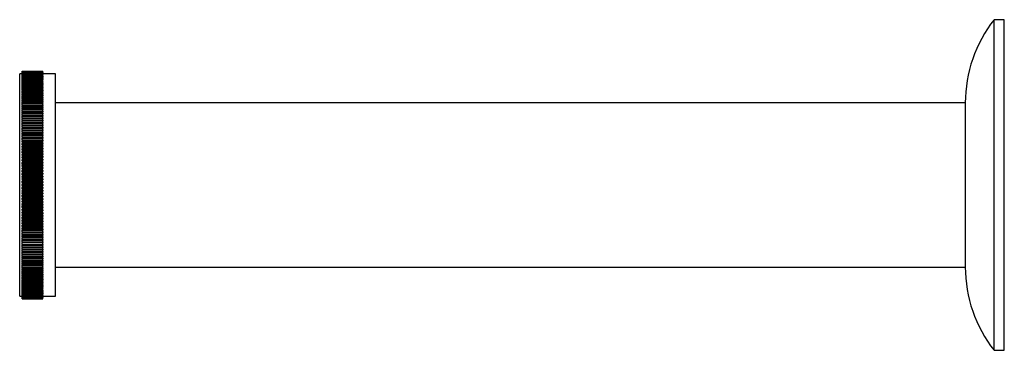
# Model space of a CAD drawing. Units: millimetres. Extents: x 5 to 995, y 5 to 995.
# Drawn here: x 162 to 354, y 492 to 557 of the extents above; entities that cross this region are included whole.
import ezdxf

# ---------------------------------------------------------------- set-up
doc = ezdxf.new("R2010")
doc.units = ezdxf.units.MM

msp = doc.modelspace()

# ---------------------------------------------------------------- linework, layer by layer
at = {"color": 7, "linetype": 'Continuous', "lineweight": 25}
for p, q in [((353.58, 556.83), (351.58, 556.83)), ((351.58, 524.58), (351.58, 556.83)), ((353.58, 524.58), (353.58, 556.83)), ((162.08, 546.28), (161.58, 546.28)), ((162.08, 546.77), (162.08, 546.78)), ((162.08, 546.78), (166.08, 546.78)), ((162.08, 546.78), (166.08, 546.78)), ((162.08, 546.78), (162.08, 546.78)), ((162.08, 546.77), (166.08, 546.77)), ((162.08, 546.77), (162.08, 546.76)), ((162.08, 546.74), (162.08, 546.76)), ((162.08, 546.76), (166.08, 546.76)), ((162.08, 546.74), (166.08, 546.74)), ((162.08, 546.74), (162.08, 546.73)), ((162.08, 546.7), (162.08, 546.73)), ((162.08, 546.73), (166.08, 546.73)), ((162.08, 546.7), (166.08, 546.7)), ((162.08, 546.7), (162.08, 546.69)), ((162.08, 546.65), (162.08, 546.69)), ((162.08, 546.69), (166.08, 546.69)), ((162.08, 546.65), (166.08, 546.65)), ((162.08, 546.65), (162.08, 546.63)), ((162.08, 546.58), (162.08, 546.63)), ((162.08, 546.63), (166.08, 546.63)), ((162.08, 546.58), (166.08, 546.58)), ((162.08, 546.58), (162.08, 546.56)), ((162.08, 546.5), (162.08, 546.56)), ((162.08, 546.56), (166.08, 546.56)), ((162.08, 546.5), (166.08, 546.5)), ((162.08, 546.5), (162.08, 546.47)), ((162.08, 546.4), (162.08, 546.47)), ((162.08, 546.47), (166.08, 546.47)), ((162.08, 546.4), (162.08, 546.37)), ((162.08, 546.4), (166.08, 546.4)), ((162.08, 546.29), (162.08, 546.37)), ((162.08, 546.37), (166.08, 546.37)), ((162.08, 546.29), (162.08, 546.26)), ((162.08, 546.29), (166.08, 546.29)), ((162.08, 546.26), (166.08, 546.26)), ((162.08, 546.17), (162.08, 546.26)), ((162.08, 546.17), (162.08, 546.13)), ((162.08, 546.17), (166.08, 546.17)), ((162.08, 546.13), (166.08, 546.13)), ((162.08, 546.03), (162.08, 546.13)), ((162.08, 546.03), (162.08, 545.99)), ((162.08, 546.03), (166.08, 546.03)), ((162.08, 545.99), (166.08, 545.99)), ((162.08, 545.88), (162.08, 545.99)), ((162.08, 545.88), (162.08, 545.84)), ((162.08, 545.88), (166.08, 545.88)), ((162.08, 545.72), (162.08, 545.84)), ((162.08, 545.84), (166.08, 545.84)), ((162.08, 545.72), (162.08, 545.67)), ((162.08, 545.72), (166.08, 545.72)), ((162.08, 545.54), (162.08, 545.67)), ((162.08, 545.67), (166.08, 545.67)), ((162.08, 545.54), (162.08, 545.49)), ((162.08, 545.54), (166.08, 545.54)), ((162.08, 545.35), (162.08, 545.49)), ((162.08, 545.49), (166.08, 545.49)), ((162.08, 545.35), (162.08, 545.29)), ((162.08, 545.35), (166.08, 545.35)), ((162.08, 545.29), (166.08, 545.29)), ((162.08, 545.15), (162.08, 545.29)), ((166.08, 546.77), (166.08, 546.78)), ((166.08, 546.78), (166.08, 546.78)), ((166.08, 546.77), (166.08, 546.76)), ((166.08, 546.74), (166.08, 546.76)), ((166.08, 546.74), (166.08, 546.73)), ((166.08, 546.7), (166.08, 546.73)), ((166.08, 546.7), (166.08, 546.69)), ((166.08, 546.65), (166.08, 546.69)), ((166.08, 546.65), (166.08, 546.63)), ((166.08, 546.58), (166.08, 546.63)), ((166.08, 546.58), (166.08, 546.56)), ((166.08, 546.5), (166.08, 546.56)), ((166.08, 546.5), (166.08, 546.47)), ((166.08, 546.4), (166.08, 546.47)), ((166.08, 546.4), (166.08, 546.37)), ((166.08, 546.29), (166.08, 546.37)), ((166.08, 546.29), (166.08, 546.26)), ((168.58, 546.28), (166.08, 546.28)), ((166.08, 546.17), (166.08, 546.26)), ((166.08, 546.17), (166.08, 546.13)), ((166.08, 546.03), (166.08, 546.13)), ((166.08, 546.03), (166.08, 545.99)), ((166.08, 545.88), (166.08, 545.99)), ((166.08, 545.88), (166.08, 545.84)), ((166.08, 545.72), (166.08, 545.84)), ((166.08, 545.72), (166.08, 545.67)), ((166.08, 545.54), (166.08, 545.67)), ((166.08, 545.54), (166.08, 545.49)), ((166.08, 545.35), (166.08, 545.49)), ((166.08, 545.35), (166.08, 545.29)), ((166.08, 545.15), (166.08, 545.29)), ((168.58, 524.58), (168.58, 546.28)), ((162.08, 545.15), (162.08, 545.09)), ((162.08, 545.15), (166.08, 545.15)), ((162.08, 544.93), (162.08, 545.09)), ((162.08, 545.09), (166.08, 545.09)), ((162.08, 544.93), (162.08, 544.87)), ((162.08, 544.93), (166.08, 544.93)), ((162.08, 544.7), (162.08, 544.87)), ((162.08, 544.87), (166.08, 544.87)), ((162.08, 544.7), (162.08, 544.63)), ((162.08, 544.7), (166.08, 544.7)), ((162.08, 544.63), (166.08, 544.63)), ((162.08, 544.46), (162.08, 544.63)), ((162.08, 544.46), (162.08, 544.39)), ((162.08, 544.46), (166.08, 544.46)), ((162.08, 544.39), (166.08, 544.39)), ((162.08, 544.2), (162.08, 544.39)), ((162.08, 544.2), (162.08, 544.13)), ((162.08, 544.2), (166.08, 544.2)), ((162.08, 544.13), (166.08, 544.13)), ((162.08, 543.94), (162.08, 544.13)), ((162.08, 543.94), (162.08, 543.86)), ((162.08, 543.94), (166.08, 543.94)), ((162.08, 543.86), (166.08, 543.86)), ((162.08, 543.66), (162.08, 543.86)), ((162.08, 543.66), (162.08, 543.58)), ((162.08, 543.66), (166.08, 543.66)), ((162.08, 543.37), (162.08, 543.58)), ((162.08, 543.58), (166.08, 543.58)), ((162.08, 543.37), (162.08, 543.28)), ((162.08, 543.37), (166.08, 543.37)), ((166.08, 545.15), (166.08, 545.09)), ((166.08, 544.93), (166.08, 545.09)), ((166.08, 544.93), (166.08, 544.87)), ((166.08, 544.7), (166.08, 544.87)), ((166.08, 544.7), (166.08, 544.63)), ((166.08, 544.46), (166.08, 544.63)), ((166.08, 544.46), (166.08, 544.39)), ((166.08, 544.2), (166.08, 544.39)), ((166.08, 544.2), (166.08, 544.13)), ((166.08, 543.94), (166.08, 544.13)), ((166.08, 543.94), (166.08, 543.86)), ((166.08, 543.66), (166.08, 543.86)), ((166.08, 543.66), (166.08, 543.58)), ((166.08, 543.37), (166.08, 543.58)), ((166.08, 543.37), (166.08, 543.28)), ((162.08, 543.28), (166.08, 543.28)), ((162.08, 543.06), (162.08, 543.28)), ((162.08, 543.06), (162.08, 542.97)), ((162.08, 543.06), (166.08, 543.06)), ((162.08, 542.75), (162.08, 542.97)), ((162.08, 542.97), (166.08, 542.97)), ((162.08, 542.75), (162.08, 542.66)), ((162.08, 542.75), (166.08, 542.75)), ((162.08, 542.66), (166.08, 542.66)), ((162.08, 542.42), (162.08, 542.66)), ((162.08, 542.42), (162.08, 542.33)), ((162.08, 542.42), (166.08, 542.42)), ((162.08, 542.08), (162.08, 542.33)), ((162.08, 542.33), (166.08, 542.33)), ((162.08, 542.08), (162.08, 541.99)), ((162.08, 542.08), (166.08, 542.08)), ((162.08, 541.74), (162.08, 541.99)), ((162.08, 541.99), (166.08, 541.99)), ((162.08, 541.74), (162.08, 541.63)), ((162.08, 541.74), (166.08, 541.74)), ((162.08, 541.63), (166.08, 541.63)), ((162.08, 541.38), (162.08, 541.63)), ((166.08, 543.06), (166.08, 543.28)), ((166.08, 543.06), (166.08, 542.97)), ((166.08, 542.75), (166.08, 542.97)), ((166.08, 542.75), (166.08, 542.66)), ((166.08, 542.42), (166.08, 542.66)), ((166.08, 542.42), (166.08, 542.33)), ((166.08, 542.08), (166.08, 542.33)), ((166.08, 542.08), (166.08, 541.99)), ((166.08, 541.74), (166.08, 541.99)), ((166.08, 541.74), (166.08, 541.63)), ((166.08, 541.38), (166.08, 541.63)), ((162.08, 541.38), (162.08, 541.27)), ((162.08, 541.38), (166.08, 541.38)), ((162.08, 541.01), (162.08, 541.27)), ((162.08, 541.27), (166.08, 541.27)), ((162.08, 541.01), (162.08, 540.9)), ((162.08, 541.01), (166.08, 541.01)), ((162.08, 540.9), (166.08, 540.9)), ((162.08, 540.63), (162.08, 540.9)), ((162.08, 540.63), (162.08, 540.52)), ((162.08, 540.63), (166.08, 540.63)), ((162.08, 540.23), (162.08, 540.52)), ((162.08, 540.52), (166.08, 540.52)), ((162.08, 540.23), (162.08, 540.12)), ((162.08, 540.23), (166.08, 540.23)), ((162.08, 539.83), (162.08, 540.12)), ((162.08, 540.12), (166.08, 540.12)), ((162.08, 539.83), (162.08, 539.72)), ((162.08, 539.83), (166.08, 539.83)), ((162.08, 539.42), (162.08, 539.72)), ((162.08, 539.72), (166.08, 539.72)), ((166.08, 541.38), (166.08, 541.27)), ((166.08, 541.01), (166.08, 541.27)), ((166.08, 541.01), (166.08, 540.9)), ((166.08, 540.63), (166.08, 540.9)), ((166.08, 540.63), (166.08, 540.52)), ((166.08, 540.23), (166.08, 540.52)), ((166.08, 540.23), (166.08, 540.12)), ((166.08, 539.83), (166.08, 540.12)), ((166.08, 539.83), (166.08, 539.72)), ((166.08, 539.42), (166.08, 539.72)), ((345.98, 540.58), (168.58, 540.58)), ((345.98, 540.58), (345.98, 508.58)), ((162.08, 539.42), (162.08, 539.31)), ((162.08, 539.42), (166.08, 539.42)), ((162.08, 539), (162.08, 539.31)), ((162.08, 539.31), (166.08, 539.31)), ((162.08, 539), (162.08, 538.88)), ((162.08, 539), (166.08, 539)), ((162.08, 538.58), (162.08, 538.88)), ((162.08, 538.88), (166.08, 538.88)), ((162.08, 538.58), (162.08, 538.45)), ((162.08, 538.58), (166.08, 538.58)), ((162.08, 538.45), (166.08, 538.45)), ((162.08, 538.14), (162.08, 538.45)), ((162.08, 538.14), (162.08, 538.01)), ((162.08, 538.14), (166.08, 538.14)), ((162.08, 537.69), (162.08, 538.01)), ((162.08, 538.01), (166.08, 538.01)), ((162.08, 537.69), (162.08, 537.56)), ((162.08, 537.69), (166.08, 537.69)), ((166.08, 539.42), (166.08, 539.31)), ((166.08, 539), (166.08, 539.31)), ((166.08, 539), (166.08, 538.88)), ((166.08, 538.58), (166.08, 538.88)), ((166.08, 538.58), (166.08, 538.45)), ((166.08, 538.14), (166.08, 538.45)), ((166.08, 538.14), (166.08, 538.01)), ((166.08, 537.69), (166.08, 538.01)), ((166.08, 537.69), (166.08, 537.56)), ((162.08, 537.56), (166.08, 537.56)), ((162.08, 537.24), (162.08, 537.56)), ((162.08, 537.24), (162.08, 537.11)), ((162.08, 537.24), (166.08, 537.24)), ((162.08, 537.11), (166.08, 537.11)), ((162.08, 536.78), (162.08, 537.11)), ((162.08, 536.78), (162.08, 536.64)), ((162.08, 536.78), (166.08, 536.78)), ((162.08, 536.31), (162.08, 536.64)), ((162.08, 536.64), (166.08, 536.64)), ((162.08, 536.31), (162.08, 536.17)), ((162.08, 536.31), (166.08, 536.31)), ((162.08, 536.17), (166.08, 536.17)), ((162.08, 535.83), (162.08, 536.17)), ((162.08, 535.83), (166.08, 535.83)), ((162.08, 535.83), (162.08, 535.69)), ((162.08, 535.83), (166.08, 535.83)), ((162.08, 535.69), (166.08, 535.69)), ((162.08, 535.36), (162.08, 535.69)), ((166.08, 537.24), (166.08, 537.56)), ((166.08, 537.24), (166.08, 537.11)), ((166.08, 536.78), (166.08, 537.11)), ((166.08, 536.78), (166.08, 536.64)), ((166.08, 536.31), (166.08, 536.64)), ((166.08, 536.31), (166.08, 536.17)), ((166.08, 535.83), (166.08, 536.17)), ((166.08, 535.83), (166.08, 535.69)), ((166.08, 535.36), (166.08, 535.69)), ((162.08, 535.36), (166.08, 535.36)), ((162.08, 535.34), (162.08, 535.21)), ((162.08, 535.34), (166.08, 535.34)), ((162.08, 535.21), (166.08, 535.21)), ((162.08, 534.88), (162.08, 535.21)), ((162.08, 534.88), (166.08, 534.88)), ((162.08, 534.85), (162.08, 534.71)), ((162.08, 534.85), (166.08, 534.85)), ((162.08, 534.4), (162.08, 534.71)), ((162.08, 534.71), (166.08, 534.71)), ((162.08, 534.4), (166.08, 534.4)), ((162.08, 534.35), (162.08, 534.21)), ((162.08, 534.35), (166.08, 534.35)), ((162.08, 534.21), (166.08, 534.21)), ((162.08, 533.91), (162.08, 534.21)), ((162.08, 533.91), (166.08, 533.91)), ((162.08, 533.85), (162.08, 533.71)), ((162.08, 533.85), (166.08, 533.85)), ((166.08, 535.34), (166.08, 535.21)), ((166.08, 534.88), (166.08, 535.21)), ((166.08, 534.85), (166.08, 534.71)), ((166.08, 534.4), (166.08, 534.71)), ((166.08, 534.35), (166.08, 534.21)), ((166.08, 533.91), (166.08, 534.21)), ((166.08, 533.85), (166.08, 533.71)), ((162.08, 533.71), (166.08, 533.71)), ((162.08, 533.41), (162.08, 533.71)), ((162.08, 533.41), (166.08, 533.41)), ((162.08, 533.34), (162.08, 533.2)), ((162.08, 533.34), (166.08, 533.34)), ((162.08, 533.2), (166.08, 533.2)), ((162.08, 532.91), (162.08, 533.2)), ((162.08, 532.91), (166.08, 532.91)), ((162.08, 532.83), (162.08, 532.68)), ((162.08, 532.83), (166.08, 532.83)), ((162.08, 532.68), (166.08, 532.68)), ((162.08, 532.41), (162.08, 532.68)), ((162.08, 532.41), (166.08, 532.41)), ((162.08, 532.3), (162.08, 532.16)), ((162.08, 532.3), (166.08, 532.3)), ((162.08, 531.9), (162.08, 532.16)), ((162.08, 532.16), (166.08, 532.16)), ((162.08, 531.9), (166.08, 531.9)), ((166.08, 533.41), (166.08, 533.71)), ((166.08, 533.34), (166.08, 533.2)), ((166.08, 532.91), (166.08, 533.2)), ((166.08, 532.83), (166.08, 532.68)), ((166.08, 532.41), (166.08, 532.68)), ((166.08, 532.3), (166.08, 532.16)), ((166.08, 531.9), (166.08, 532.16)), ((162.08, 531.78), (162.08, 531.63)), ((162.08, 531.78), (166.08, 531.78)), ((162.08, 531.38), (162.08, 531.63)), ((162.08, 531.63), (166.08, 531.63)), ((162.08, 531.38), (166.08, 531.38)), ((162.08, 531.25), (162.08, 531.1)), ((162.08, 531.25), (166.08, 531.25)), ((162.08, 531.1), (166.08, 531.1)), ((162.08, 530.86), (162.08, 531.1)), ((162.08, 530.86), (166.08, 530.86)), ((162.08, 530.72), (162.08, 530.56)), ((162.08, 530.72), (166.08, 530.72)), ((162.08, 530.56), (166.08, 530.56)), ((162.08, 530.34), (162.08, 530.56)), ((162.08, 530.34), (166.08, 530.34)), ((162.08, 530.18), (162.08, 530.02)), ((162.08, 530.18), (166.08, 530.18)), ((162.08, 529.81), (162.08, 530.02)), ((162.08, 530.02), (166.08, 530.02)), ((166.08, 531.78), (166.08, 531.63)), ((166.08, 531.38), (166.08, 531.63)), ((166.08, 531.25), (166.08, 531.1)), ((166.08, 530.86), (166.08, 531.1)), ((166.08, 530.72), (166.08, 530.56)), ((166.08, 530.34), (166.08, 530.56)), ((166.08, 530.18), (166.08, 530.02)), ((166.08, 529.81), (166.08, 530.02)), ((162.08, 529.81), (166.08, 529.81)), ((162.08, 529.64), (162.08, 529.48)), ((162.08, 529.64), (166.08, 529.64)), ((162.08, 529.48), (166.08, 529.48)), ((162.08, 529.28), (162.08, 529.48)), ((162.08, 529.28), (166.08, 529.28)), ((162.08, 529.09), (162.08, 528.94)), ((162.08, 529.09), (166.08, 529.09)), ((162.08, 528.74), (162.08, 528.94)), ((162.08, 528.94), (166.08, 528.94)), ((162.08, 528.74), (166.08, 528.74)), ((162.08, 528.55), (166.08, 528.55)), ((162.08, 528.54), (162.08, 528.55)), ((162.08, 528.54), (162.08, 528.39)), ((162.08, 528.54), (166.08, 528.54)), ((162.08, 528.21), (162.08, 528.39)), ((162.08, 528.39), (166.08, 528.39)), ((162.08, 528.21), (166.08, 528.21)), ((162.08, 528.01), (166.08, 528.01)), ((162.08, 527.99), (162.08, 528.01)), ((166.08, 529.64), (166.08, 529.48)), ((166.08, 529.28), (166.08, 529.48)), ((166.08, 529.09), (166.08, 528.94)), ((166.08, 528.74), (166.08, 528.94)), ((166.08, 528.54), (166.08, 528.55)), ((166.08, 528.54), (166.08, 528.39)), ((166.08, 528.21), (166.08, 528.39)), ((166.08, 527.99), (166.08, 528.01)), ((162.08, 527.99), (162.08, 527.84)), ((162.08, 527.99), (166.08, 527.99)), ((162.08, 527.84), (166.08, 527.84)), ((162.08, 527.67), (162.08, 527.84)), ((162.08, 527.67), (166.08, 527.67)), ((162.08, 527.47), (166.08, 527.47)), ((162.08, 527.44), (162.08, 527.47)), ((162.08, 527.44), (162.08, 527.28)), ((162.08, 527.44), (166.08, 527.44)), ((162.08, 527.28), (166.08, 527.28)), ((162.08, 527.13), (162.08, 527.28)), ((162.08, 527.13), (166.08, 527.13)), ((162.08, 526.93), (166.08, 526.93)), ((162.08, 526.89), (162.08, 526.93)), ((162.08, 526.89), (162.08, 526.73)), ((162.08, 526.89), (166.08, 526.89)), ((162.08, 526.59), (162.08, 526.73)), ((162.08, 526.73), (166.08, 526.73)), ((162.08, 526.59), (166.08, 526.59)), ((162.08, 526.39), (166.08, 526.39)), ((162.08, 526.33), (162.08, 526.39)), ((162.08, 526.33), (162.08, 526.17)), ((162.08, 526.33), (166.08, 526.33)), ((162.08, 526.17), (166.08, 526.17)), ((162.08, 526.04), (162.08, 526.17)), ((166.08, 527.99), (166.08, 527.84)), ((166.08, 527.67), (166.08, 527.84)), ((166.08, 527.44), (166.08, 527.47)), ((166.08, 527.44), (166.08, 527.28)), ((166.08, 527.13), (166.08, 527.28)), ((166.08, 526.89), (166.08, 526.93)), ((166.08, 526.89), (166.08, 526.73)), ((166.08, 526.59), (166.08, 526.73)), ((166.08, 526.33), (166.08, 526.39)), ((166.08, 526.33), (166.08, 526.17)), ((166.08, 526.04), (166.08, 526.17)), ((162.08, 526.04), (166.08, 526.04)), ((162.08, 525.84), (166.08, 525.84)), ((162.08, 525.77), (162.08, 525.84)), ((162.08, 525.77), (162.08, 525.62)), ((162.08, 525.77), (166.08, 525.77)), ((162.08, 525.62), (166.08, 525.62)), ((162.08, 525.5), (162.08, 525.62)), ((162.08, 525.5), (166.08, 525.5)), ((162.08, 525.3), (166.08, 525.3)), ((162.08, 525.22), (162.08, 525.3)), ((162.08, 525.22), (162.08, 525.06)), ((162.08, 525.22), (166.08, 525.22)), ((162.08, 525.06), (166.08, 525.06)), ((162.08, 524.95), (162.08, 525.06)), ((162.08, 524.95), (166.08, 524.95)), ((162.08, 524.75), (166.08, 524.75)), ((162.08, 524.66), (162.08, 524.75)), ((162.08, 524.66), (162.08, 524.5)), ((162.08, 524.66), (166.08, 524.66)), ((162.08, 524.5), (166.08, 524.5)), ((162.08, 524.41), (162.08, 524.5)), ((162.08, 524.41), (166.08, 524.41)), ((162.08, 524.1), (162.08, 524.21)), ((162.08, 524.21), (166.08, 524.21)), ((166.08, 525.77), (166.08, 525.84)), ((166.08, 525.77), (166.08, 525.62)), ((166.08, 525.5), (166.08, 525.62)), ((166.08, 525.22), (166.08, 525.3)), ((166.08, 525.22), (166.08, 525.06)), ((166.08, 524.95), (166.08, 525.06)), ((166.08, 524.66), (166.08, 524.75)), ((166.08, 524.66), (166.08, 524.5)), ((166.08, 524.41), (166.08, 524.5)), ((166.08, 524.1), (166.08, 524.21)), ((168.58, 502.88), (168.58, 524.58)), ((351.58, 492.33), (351.58, 524.58)), ((353.58, 492.33), (353.58, 524.58)), ((162.08, 524.1), (162.08, 523.94)), ((162.08, 524.1), (166.08, 524.1)), ((162.08, 523.94), (166.08, 523.94)), ((162.08, 523.86), (162.08, 523.94)), ((162.08, 523.86), (166.08, 523.86)), ((162.08, 523.54), (162.08, 523.66)), ((162.08, 523.66), (166.08, 523.66)), ((162.08, 523.54), (166.08, 523.54)), ((162.08, 523.54), (162.08, 523.39)), ((162.08, 523.39), (166.08, 523.39)), ((162.08, 523.32), (162.08, 523.39)), ((162.08, 523.32), (166.08, 523.32)), ((162.08, 522.99), (162.08, 523.12)), ((162.08, 523.12), (166.08, 523.12)), ((162.08, 522.99), (166.08, 522.99)), ((162.08, 522.99), (162.08, 522.83)), ((162.08, 522.83), (166.08, 522.83)), ((162.08, 522.77), (162.08, 522.83)), ((162.08, 522.77), (166.08, 522.77)), ((162.08, 522.43), (162.08, 522.57)), ((162.08, 522.57), (166.08, 522.57)), ((162.08, 522.43), (162.08, 522.27)), ((162.08, 522.43), (166.08, 522.43)), ((162.08, 522.27), (166.08, 522.27)), ((162.08, 522.23), (162.08, 522.27)), ((166.08, 524.1), (166.08, 523.94)), ((166.08, 523.86), (166.08, 523.94)), ((166.08, 523.54), (166.08, 523.66)), ((166.08, 523.54), (166.08, 523.39)), ((166.08, 523.32), (166.08, 523.39)), ((166.08, 522.99), (166.08, 523.12)), ((166.08, 522.99), (166.08, 522.83)), ((166.08, 522.77), (166.08, 522.83)), ((166.08, 522.43), (166.08, 522.57)), ((166.08, 522.43), (166.08, 522.27)), ((166.08, 522.23), (166.08, 522.27)), ((162.08, 522.23), (166.08, 522.23)), ((162.08, 521.88), (162.08, 522.03)), ((162.08, 522.03), (166.08, 522.03)), ((162.08, 521.88), (166.08, 521.88)), ((162.08, 521.88), (162.08, 521.72)), ((162.08, 521.72), (166.08, 521.72)), ((162.08, 521.69), (162.08, 521.72)), ((162.08, 521.69), (166.08, 521.69)), ((162.08, 521.32), (162.08, 521.49)), ((162.08, 521.49), (166.08, 521.49)), ((162.08, 521.32), (166.08, 521.32)), ((162.08, 521.32), (162.08, 521.17)), ((162.08, 521.17), (166.08, 521.17)), ((162.08, 521.15), (162.08, 521.17)), ((162.08, 521.15), (166.08, 521.15)), ((162.08, 520.77), (162.08, 520.95)), ((162.08, 520.95), (166.08, 520.95)), ((162.08, 520.77), (162.08, 520.62)), ((162.08, 520.77), (166.08, 520.77)), ((162.08, 520.62), (166.08, 520.62)), ((162.08, 520.61), (162.08, 520.62)), ((162.08, 520.61), (166.08, 520.61)), ((162.08, 520.22), (162.08, 520.42)), ((162.08, 520.42), (166.08, 520.42)), ((166.08, 521.88), (166.08, 522.03)), ((166.08, 521.88), (166.08, 521.72)), ((166.08, 521.69), (166.08, 521.72)), ((166.08, 521.32), (166.08, 521.49)), ((166.08, 521.32), (166.08, 521.17)), ((166.08, 521.15), (166.08, 521.17)), ((166.08, 520.77), (166.08, 520.95)), ((166.08, 520.77), (166.08, 520.62)), ((166.08, 520.61), (166.08, 520.62)), ((166.08, 520.22), (166.08, 520.42)), ((162.08, 520.22), (166.08, 520.22)), ((162.08, 520.22), (162.08, 520.07)), ((162.08, 520.07), (166.08, 520.07)), ((162.08, 519.88), (166.08, 519.88)), ((162.08, 519.68), (162.08, 519.88)), ((162.08, 519.68), (166.08, 519.68)), ((162.08, 519.68), (162.08, 519.52)), ((162.08, 519.52), (166.08, 519.52)), ((162.08, 519.35), (166.08, 519.35)), ((162.08, 519.14), (162.08, 519.35)), ((162.08, 519.14), (162.08, 518.98)), ((162.08, 519.14), (166.08, 519.14)), ((162.08, 518.98), (166.08, 518.98)), ((162.08, 518.82), (166.08, 518.82)), ((162.08, 518.6), (162.08, 518.82)), ((162.08, 518.6), (166.08, 518.6)), ((162.08, 518.6), (162.08, 518.44)), ((162.08, 518.44), (166.08, 518.44)), ((166.08, 520.22), (166.08, 520.07)), ((166.08, 519.68), (166.08, 519.88)), ((166.08, 519.68), (166.08, 519.52)), ((166.08, 519.14), (166.08, 519.35)), ((166.08, 519.14), (166.08, 518.98)), ((166.08, 518.6), (166.08, 518.82)), ((166.08, 518.6), (166.08, 518.44)), ((162.08, 518.3), (166.08, 518.3)), ((162.08, 518.06), (162.08, 518.3)), ((162.08, 518.06), (166.08, 518.06)), ((162.08, 518.06), (162.08, 517.91)), ((162.08, 517.91), (166.08, 517.91)), ((162.08, 517.78), (166.08, 517.78)), ((162.08, 517.53), (162.08, 517.78)), ((162.08, 517.53), (162.08, 517.38)), ((162.08, 517.53), (166.08, 517.53)), ((162.08, 517.38), (166.08, 517.38)), ((162.08, 517.26), (166.08, 517.26)), ((162.08, 517), (162.08, 517.26)), ((162.08, 517), (166.08, 517)), ((162.08, 517), (162.08, 516.85)), ((162.08, 516.85), (166.08, 516.85)), ((162.08, 516.75), (166.08, 516.75)), ((162.08, 516.48), (162.08, 516.75)), ((162.08, 516.48), (162.08, 516.33)), ((162.08, 516.48), (166.08, 516.48)), ((166.08, 518.06), (166.08, 518.3)), ((166.08, 518.06), (166.08, 517.91)), ((166.08, 517.53), (166.08, 517.78)), ((166.08, 517.53), (166.08, 517.38)), ((166.08, 517), (166.08, 517.26)), ((166.08, 517), (166.08, 516.85)), ((166.08, 516.48), (166.08, 516.75)), ((166.08, 516.48), (166.08, 516.33)), ((162.08, 516.33), (166.08, 516.33)), ((162.08, 516.25), (166.08, 516.25)), ((162.08, 515.96), (162.08, 516.25)), ((162.08, 515.96), (162.08, 515.82)), ((162.08, 515.96), (166.08, 515.96)), ((162.08, 515.82), (166.08, 515.82)), ((162.08, 515.75), (166.08, 515.75)), ((162.08, 515.45), (162.08, 515.75)), ((162.08, 515.45), (162.08, 515.31)), ((162.08, 515.45), (166.08, 515.45)), ((162.08, 515.31), (166.08, 515.31)), ((162.08, 515.25), (166.08, 515.25)), ((162.08, 514.95), (162.08, 515.25)), ((162.08, 514.95), (162.08, 514.8)), ((162.08, 514.95), (166.08, 514.95)), ((162.08, 514.8), (166.08, 514.8)), ((162.08, 514.76), (166.08, 514.76)), ((162.08, 514.45), (162.08, 514.76)), ((166.08, 515.96), (166.08, 516.25)), ((166.08, 515.96), (166.08, 515.82)), ((166.08, 515.45), (166.08, 515.75)), ((166.08, 515.45), (166.08, 515.31)), ((166.08, 514.95), (166.08, 515.25)), ((166.08, 514.95), (166.08, 514.8)), ((166.08, 514.45), (166.08, 514.76)), ((162.08, 514.45), (162.08, 514.31)), ((162.08, 514.45), (166.08, 514.45)), ((162.08, 514.31), (166.08, 514.31)), ((162.08, 514.28), (166.08, 514.28)), ((162.08, 513.95), (162.08, 514.28)), ((162.08, 513.95), (166.08, 513.95)), ((162.08, 513.95), (162.08, 513.82)), ((162.08, 513.82), (166.08, 513.82)), ((162.08, 513.8), (166.08, 513.8)), ((162.08, 513.47), (162.08, 513.8)), ((162.08, 513.47), (166.08, 513.47)), ((162.08, 513.47), (162.08, 513.33)), ((162.08, 513.33), (166.08, 513.33)), ((162.08, 513.33), (166.08, 513.33)), ((162.08, 512.99), (162.08, 513.33)), ((162.08, 512.99), (166.08, 512.99)), ((162.08, 512.99), (162.08, 512.85)), ((162.08, 512.85), (166.08, 512.85)), ((162.08, 512.52), (162.08, 512.85)), ((166.08, 514.45), (166.08, 514.31)), ((166.08, 513.95), (166.08, 514.28)), ((166.08, 513.95), (166.08, 513.82)), ((166.08, 513.47), (166.08, 513.8)), ((166.08, 513.47), (166.08, 513.33)), ((166.08, 512.99), (166.08, 513.33)), ((166.08, 512.99), (166.08, 512.85)), ((166.08, 512.52), (166.08, 512.85)), ((162.08, 512.52), (166.08, 512.52)), ((162.08, 512.52), (162.08, 512.38)), ((162.08, 512.38), (166.08, 512.38)), ((162.08, 512.05), (162.08, 512.38)), ((162.08, 512.05), (162.08, 511.92)), ((162.08, 512.05), (166.08, 512.05)), ((162.08, 511.92), (166.08, 511.92)), ((162.08, 511.59), (162.08, 511.92)), ((162.08, 511.59), (166.08, 511.59)), ((162.08, 511.59), (162.08, 511.47)), ((162.08, 511.47), (166.08, 511.47)), ((162.08, 511.15), (162.08, 511.47)), ((162.08, 511.15), (166.08, 511.15)), ((162.08, 511.15), (162.08, 511.02)), ((162.08, 511.02), (166.08, 511.02)), ((162.08, 510.71), (162.08, 511.02)), ((166.08, 512.52), (166.08, 512.38)), ((166.08, 512.05), (166.08, 512.38)), ((166.08, 512.05), (166.08, 511.92)), ((166.08, 511.59), (166.08, 511.92)), ((166.08, 511.59), (166.08, 511.47)), ((166.08, 511.15), (166.08, 511.47)), ((166.08, 511.15), (166.08, 511.02)), ((166.08, 510.71), (166.08, 511.02)), ((162.08, 510.71), (162.08, 510.58)), ((162.08, 510.71), (166.08, 510.71)), ((162.08, 510.58), (166.08, 510.58)), ((162.08, 510.28), (162.08, 510.58)), ((162.08, 510.28), (166.08, 510.28)), ((162.08, 510.28), (162.08, 510.15)), ((162.08, 510.15), (166.08, 510.15)), ((162.08, 509.85), (162.08, 510.15)), ((162.08, 509.85), (166.08, 509.85)), ((162.08, 509.85), (162.08, 509.74)), ((162.08, 509.74), (166.08, 509.74)), ((162.08, 509.44), (162.08, 509.74)), ((162.08, 509.44), (162.08, 509.33)), ((162.08, 509.44), (166.08, 509.44)), ((162.08, 509.33), (166.08, 509.33)), ((162.08, 509.04), (162.08, 509.33)), ((162.08, 509.04), (162.08, 508.92)), ((162.08, 509.04), (166.08, 509.04)), ((162.08, 508.92), (166.08, 508.92)), ((162.08, 508.64), (162.08, 508.92)), ((166.08, 510.71), (166.08, 510.58)), ((166.08, 510.28), (166.08, 510.58)), ((166.08, 510.28), (166.08, 510.15)), ((166.08, 509.85), (166.08, 510.15)), ((166.08, 509.85), (166.08, 509.74)), ((166.08, 509.44), (166.08, 509.74)), ((166.08, 509.44), (166.08, 509.33)), ((166.08, 509.04), (166.08, 509.33)), ((166.08, 509.04), (166.08, 508.92)), ((166.08, 508.64), (166.08, 508.92)), ((162.08, 508.64), (162.08, 508.53)), ((162.08, 508.64), (166.08, 508.64)), ((162.08, 508.53), (166.08, 508.53)), ((162.08, 508.26), (162.08, 508.53)), ((162.08, 508.26), (162.08, 508.15)), ((162.08, 508.26), (166.08, 508.26)), ((162.08, 508.15), (166.08, 508.15)), ((162.08, 507.89), (162.08, 508.15)), ((162.08, 507.89), (162.08, 507.78)), ((162.08, 507.89), (166.08, 507.89)), ((162.08, 507.78), (166.08, 507.78)), ((162.08, 507.52), (162.08, 507.78)), ((162.08, 507.52), (166.08, 507.52)), ((162.08, 507.52), (162.08, 507.42)), ((162.08, 507.42), (166.08, 507.42)), ((162.08, 507.17), (162.08, 507.42)), ((162.08, 507.17), (166.08, 507.17)), ((162.08, 507.17), (162.08, 507.08)), ((162.08, 507.08), (166.08, 507.08)), ((162.08, 506.83), (162.08, 507.08)), ((166.08, 508.64), (166.08, 508.53)), ((166.08, 508.26), (166.08, 508.53)), ((166.08, 508.26), (166.08, 508.15)), ((166.08, 507.89), (166.08, 508.15)), ((166.08, 507.89), (166.08, 507.78)), ((166.08, 507.52), (166.08, 507.78)), ((166.08, 507.52), (166.08, 507.42)), ((166.08, 507.17), (166.08, 507.42)), ((166.08, 507.17), (166.08, 507.08)), ((166.08, 506.83), (166.08, 507.08)), ((168.58, 508.58), (345.98, 508.58)), ((162.08, 506.83), (166.08, 506.83)), ((162.08, 506.83), (162.08, 506.74)), ((162.08, 506.74), (166.08, 506.74)), ((162.08, 506.5), (162.08, 506.74)), ((162.08, 506.5), (166.08, 506.5)), ((162.08, 506.5), (162.08, 506.41)), ((162.08, 506.41), (166.08, 506.41)), ((162.08, 506.18), (162.08, 506.41)), ((162.08, 506.18), (162.08, 506.1)), ((162.08, 506.18), (166.08, 506.18)), ((162.08, 506.1), (166.08, 506.1)), ((162.08, 505.88), (162.08, 506.1)), ((162.08, 505.88), (166.08, 505.88)), ((162.08, 505.88), (162.08, 505.79)), ((162.08, 505.79), (166.08, 505.79)), ((162.08, 505.58), (162.08, 505.79)), ((162.08, 505.58), (166.08, 505.58)), ((162.08, 505.58), (162.08, 505.5)), ((162.08, 505.5), (166.08, 505.5)), ((162.08, 505.3), (162.08, 505.5)), ((162.08, 505.3), (166.08, 505.3)), ((162.08, 505.3), (162.08, 505.22)), ((162.08, 505.22), (166.08, 505.22)), ((162.08, 505.03), (162.08, 505.22)), ((162.08, 505.03), (162.08, 504.96)), ((162.08, 505.03), (166.08, 505.03)), ((166.08, 506.83), (166.08, 506.74)), ((166.08, 506.5), (166.08, 506.74)), ((166.08, 506.5), (166.08, 506.41)), ((166.08, 506.18), (166.08, 506.41)), ((166.08, 506.18), (166.08, 506.1)), ((166.08, 505.88), (166.08, 506.1)), ((166.08, 505.88), (166.08, 505.79)), ((166.08, 505.58), (166.08, 505.79)), ((166.08, 505.58), (166.08, 505.5)), ((166.08, 505.3), (166.08, 505.5)), ((166.08, 505.3), (166.08, 505.22)), ((166.08, 505.03), (166.08, 505.22)), ((166.08, 505.03), (166.08, 504.96)), ((162.08, 504.96), (166.08, 504.96)), ((162.08, 504.77), (162.08, 504.96)), ((162.08, 504.77), (162.08, 504.7)), ((162.08, 504.77), (166.08, 504.77)), ((162.08, 504.7), (166.08, 504.7)), ((162.08, 504.53), (162.08, 504.7)), ((162.08, 504.53), (162.08, 504.46)), ((162.08, 504.53), (166.08, 504.53)), ((162.08, 504.46), (166.08, 504.46)), ((162.08, 504.29), (162.08, 504.46)), ((162.08, 504.29), (162.08, 504.23)), ((162.08, 504.29), (166.08, 504.29)), ((162.08, 504.23), (166.08, 504.23)), ((162.08, 504.07), (162.08, 504.23)), ((162.08, 504.07), (166.08, 504.07)), ((162.08, 504.07), (162.08, 504.01)), ((162.08, 504.01), (166.08, 504.01)), ((162.08, 503.87), (162.08, 504.01)), ((162.08, 503.87), (162.08, 503.81)), ((162.08, 503.87), (166.08, 503.87)), ((162.08, 503.81), (166.08, 503.81)), ((162.08, 503.67), (162.08, 503.81)), ((162.08, 503.67), (166.08, 503.67)), ((162.08, 503.67), (162.08, 503.62)), ((162.08, 503.62), (166.08, 503.62)), ((162.08, 503.49), (162.08, 503.62)), ((162.08, 503.49), (162.08, 503.44)), ((162.08, 503.49), (166.08, 503.49)), ((162.08, 503.44), (166.08, 503.44)), ((162.08, 503.32), (162.08, 503.44)), ((162.08, 503.32), (166.08, 503.32)), ((162.08, 503.32), (162.08, 503.28)), ((162.08, 503.28), (166.08, 503.28)), ((162.08, 503.17), (162.08, 503.28)), ((162.08, 503.17), (166.08, 503.17)), ((162.08, 503.17), (162.08, 503.13)), ((162.08, 503.13), (166.08, 503.13)), ((162.08, 503.03), (162.08, 503.13)), ((166.08, 504.77), (166.08, 504.96)), ((166.08, 504.77), (166.08, 504.7)), ((166.08, 504.53), (166.08, 504.7)), ((166.08, 504.53), (166.08, 504.46)), ((166.08, 504.29), (166.08, 504.46)), ((166.08, 504.29), (166.08, 504.23)), ((166.08, 504.07), (166.08, 504.23)), ((166.08, 504.07), (166.08, 504.01)), ((166.08, 503.87), (166.08, 504.01)), ((166.08, 503.87), (166.08, 503.81)), ((166.08, 503.67), (166.08, 503.81)), ((166.08, 503.67), (166.08, 503.62)), ((166.08, 503.49), (166.08, 503.62)), ((166.08, 503.49), (166.08, 503.44)), ((166.08, 503.32), (166.08, 503.44)), ((166.08, 503.32), (166.08, 503.28)), ((166.08, 503.17), (166.08, 503.28)), ((166.08, 503.17), (166.08, 503.13)), ((166.08, 503.03), (166.08, 503.13)), ((161.58, 502.88), (162.08, 502.88)), ((162.08, 503.03), (166.08, 503.03)), ((162.08, 503.03), (162.08, 502.99)), ((162.08, 502.99), (166.08, 502.99)), ((162.08, 502.9), (162.08, 502.99)), ((162.08, 502.9), (166.08, 502.9)), ((162.08, 502.9), (162.08, 502.87)), ((162.08, 502.87), (166.08, 502.87)), ((162.08, 502.79), (162.08, 502.87)), ((162.08, 502.79), (162.08, 502.76)), ((162.08, 502.79), (166.08, 502.79)), ((162.08, 502.76), (166.08, 502.76)), ((162.08, 502.69), (162.08, 502.76)), ((162.08, 502.69), (166.08, 502.69)), ((162.08, 502.69), (162.08, 502.66)), ((162.08, 502.66), (166.08, 502.66)), ((162.08, 502.6), (162.08, 502.66)), ((162.08, 502.6), (166.08, 502.6)), ((162.08, 502.6), (162.08, 502.58)), ((162.08, 502.58), (166.08, 502.58)), ((162.08, 502.53), (162.08, 502.58)), ((162.08, 502.53), (166.08, 502.53)), ((162.08, 502.53), (162.08, 502.51)), ((162.08, 502.51), (166.08, 502.51)), ((162.08, 502.47), (162.08, 502.51)), ((162.08, 502.47), (166.08, 502.47)), ((162.08, 502.47), (162.08, 502.46)), ((162.08, 502.46), (166.08, 502.46)), ((162.08, 502.43), (162.08, 502.46)), ((162.08, 502.43), (166.08, 502.43)), ((162.08, 502.43), (162.08, 502.42)), ((162.08, 502.42), (166.08, 502.42)), ((162.08, 502.4), (162.08, 502.42)), ((162.08, 502.4), (166.08, 502.4)), ((162.08, 502.4), (162.08, 502.39)), ((162.08, 502.39), (166.08, 502.39)), ((162.08, 502.38), (162.08, 502.39)), ((162.08, 502.38), (166.08, 502.38)), ((162.08, 502.38), (166.08, 502.38)), ((162.08, 502.38), (162.08, 502.38)), ((166.08, 503.03), (166.08, 502.99)), ((166.08, 502.9), (166.08, 502.99)), ((166.08, 502.9), (166.08, 502.87)), ((166.08, 502.88), (168.58, 502.88)), ((166.08, 502.79), (166.08, 502.87)), ((166.08, 502.79), (166.08, 502.76)), ((166.08, 502.69), (166.08, 502.76)), ((166.08, 502.69), (166.08, 502.66)), ((166.08, 502.6), (166.08, 502.66)), ((166.08, 502.6), (166.08, 502.58)), ((166.08, 502.53), (166.08, 502.58)), ((166.08, 502.53), (166.08, 502.51)), ((166.08, 502.47), (166.08, 502.51)), ((166.08, 502.47), (166.08, 502.46)), ((166.08, 502.43), (166.08, 502.46)), ((166.08, 502.43), (166.08, 502.42)), ((166.08, 502.4), (166.08, 502.42)), ((166.08, 502.4), (166.08, 502.39)), ((166.08, 502.38), (166.08, 502.39)), ((166.08, 502.38), (166.08, 502.38)), ((351.58, 492.33), (353.58, 492.33))]:
    msp.add_line(p, q, dxfattribs=at)
at = {"color": 8, "linetype": 'Continuous', "lineweight": 25}
for p, q in [((161.58, 524.58), (161.58, 546.28)), ((161.58, 502.88), (161.58, 524.58))]:
    msp.add_line(p, q, dxfattribs=at)
at = {"color": 7, "linetype": 'Continuous', "lineweight": 25}
for centre, start, end in [((372.36, 540.58), 141.9705, 180), ((372.36, 508.58), 180, 218.0295)]:
    msp.add_arc(centre, 26.38, start, end, dxfattribs=at)

doc.saveas('drawing.dxf')
